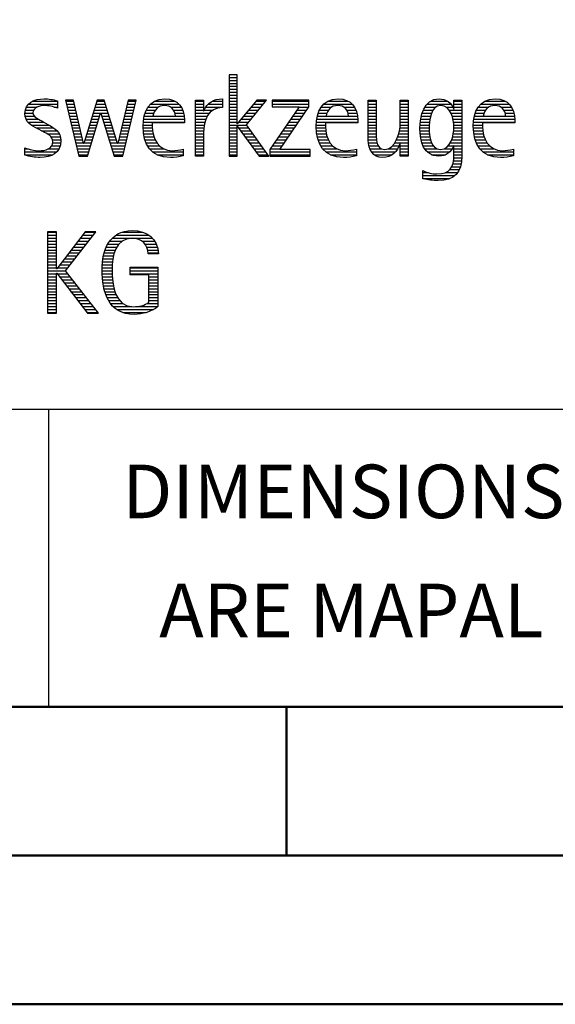
# Model space of a CAD drawing. Units: millimetres. Extents: x -122 to 472, y -196 to 225.
# Drawn here: x 316 to 334, y -195 to -162 of the extents above; entities that cross this region are included whole.
import ezdxf
from ezdxf.enums import TextEntityAlignment as Align

# ---------------------------------------------------------------- set-up
doc = ezdxf.new("R2010")
doc.units = ezdxf.units.MM
doc.layers.get('0').update_dxf_attribs({"linetype": 'CONTINUOUS'})
doc.layers.add('AM_0', color=7, linetype='CONTINUOUS')
doc.layers.add('AM_6', color=2, linetype='CONTINUOUS')
doc.layers.add('AM_BOR', color=7, linetype='CONTINUOUS', lineweight=50)
doc.styles.get("Standard").update_dxf_attribs({"font": 'ISOCP.SHX'})

# ---------------------------------------------------------------- blocks, each defined once
blk = doc.blocks.new('A2')
at = {"layer": 'AM_BOR', "color": 1}
blk.add_line((447, 10), (447, 5), dxfattribs=at)
for points in [[(0, 0), (594, 0), (594, 420), (0, 420)], [(10, 410), (10, 10), (584, 10), (584, 410)]]:
    blk.add_lwpolyline(points, close=True, dxfattribs=at)
at = {"layer": 'AM_BOR', "color": 7}
blk.add_lwpolyline([(5, 5), (589, 5), (589, 415), (5, 415)], close=True, dxfattribs=at)
blk = doc.blocks.new('MAPAL_FRAME_LOGO')
at = {"layer": 'AM_0', "color": 1}
for p, q in [((51.066, 11.227), (51.066, 8.499)), ((51.335, 11.227), (51.066, 11.227)), ((51.066, 11.145), (51.335, 11.145)), ((51.066, 11.045), (51.335, 11.045)), ((51.066, 10.945), (51.335, 10.945)), ((51.335, 9.586), (51.335, 11.227)), ((51.066, 10.845), (51.335, 10.845)), ((51.066, 10.745), (51.335, 10.745)), ((51.066, 10.645), (51.335, 10.645)), ((44.465, 10.345), (45.292, 10.345)), ((45.561, 10.381), (46.016, 8.499)), ((45.83, 10.381), (45.561, 10.381)), ((45.57, 10.345), (45.839, 10.345)), ((46.174, 8.918), (45.83, 10.381)), ((46.633, 10.381), (46.182, 8.918)), ((46.622, 10.345), (46.877, 10.345)), ((46.866, 10.381), (46.633, 10.381)), ((47.32, 8.918), (46.866, 10.381)), ((47.668, 10.381), (47.329, 8.918)), ((47.498, 8.499), (47.938, 10.381)), ((47.66, 10.345), (47.929, 10.345)), ((47.938, 10.381), (47.668, 10.381)), ((48.554, 10.345), (49.251, 10.345)), ((49.939, 10.345), (50.207, 10.345)), ((50.5, 10.345), (50.844, 10.345)), ((51.066, 10.545), (51.335, 10.545)), ((51.066, 10.445), (51.335, 10.445)), ((51.066, 10.345), (51.335, 10.345)), ((51.995, 10.381), (51.342, 9.586)), ((51.647, 9.546), (52.323, 10.381)), ((51.965, 10.345), (52.294, 10.345)), ((52.323, 10.381), (51.995, 10.381)), ((52.509, 10.381), (52.509, 10.156)), ((53.75, 10.381), (52.509, 10.381)), ((52.509, 10.345), (53.75, 10.345)), ((53.75, 10.152), (53.75, 10.381)), ((54.375, 10.345), (55.072, 10.345)), ((55.744, 10.345), (56.012, 10.345)), ((56.82, 10.345), (57.088, 10.345)), ((57.838, 10.345), (58.405, 10.345)), ((58.623, 10.345), (58.891, 10.345)), ((59.654, 10.345), (60.351, 10.345)), ((44.206, 9.945), (44.475, 9.945)), ((44.218, 10.045), (44.498, 10.045)), ((44.254, 10.145), (44.609, 10.145)), ((44.324, 10.245), (45.292, 10.245)), ((45.188, 10.145), (45.292, 10.145)), ((45.594, 10.245), (45.862, 10.245)), ((45.618, 10.145), (45.886, 10.145)), ((45.642, 10.045), (45.909, 10.045)), ((45.666, 9.945), (45.933, 9.945)), ((46.308, 8.499), (46.748, 9.942)), ((46.498, 9.945), (47.001, 9.945)), ((46.529, 10.045), (46.97, 10.045)), ((46.56, 10.145), (46.939, 10.145)), ((46.591, 10.245), (46.908, 10.245)), ((46.748, 9.942), (46.755, 9.942)), ((46.755, 9.942), (47.198, 8.499)), ((47.567, 9.945), (47.836, 9.945)), ((47.59, 10.045), (47.859, 10.045)), ((47.614, 10.145), (47.883, 10.145)), ((47.637, 10.245), (47.906, 10.245)), ((48.24, 9.945), (48.533, 9.945)), ((48.279, 10.045), (48.586, 10.045)), ((48.335, 10.145), (48.691, 10.145)), ((48.419, 10.245), (49.379, 10.245)), ((49.097, 10.145), (49.458, 10.145)), ((49.2, 10.045), (49.507, 10.045)), ((49.246, 9.945), (49.538, 9.945)), ((49.939, 10.245), (50.207, 10.245)), ((49.939, 10.145), (50.207, 10.145)), ((49.939, 10.045), (50.207, 10.045)), ((49.939, 9.945), (50.404, 9.945)), ((50.229, 10.045), (50.52, 10.045)), ((50.286, 10.145), (50.844, 10.145)), ((50.368, 10.245), (50.844, 10.245)), ((51.066, 10.245), (51.335, 10.245)), ((51.066, 10.145), (51.335, 10.145)), ((51.066, 10.045), (51.335, 10.045)), ((51.066, 9.945), (51.335, 9.945)), ((51.637, 9.945), (51.97, 9.945)), ((51.719, 10.045), (52.051, 10.045)), ((51.801, 10.145), (52.132, 10.145)), ((51.883, 10.245), (52.213, 10.245)), ((53.422, 10.156), (52.438, 8.72)), ((52.509, 10.245), (53.75, 10.245)), ((52.509, 10.156), (53.422, 10.156)), ((52.77, 8.724), (53.75, 10.152)), ((53.278, 9.945), (53.608, 9.945)), ((53.346, 10.045), (53.677, 10.045)), ((53.415, 10.145), (53.746, 10.145)), ((54.06, 9.945), (54.354, 9.945)), ((54.099, 10.045), (54.407, 10.045)), ((54.156, 10.145), (54.512, 10.145)), ((54.24, 10.245), (55.2, 10.245)), ((54.918, 10.145), (55.279, 10.145)), ((55.021, 10.045), (55.329, 10.045)), ((55.066, 9.945), (55.359, 9.945)), ((55.744, 10.245), (56.012, 10.245)), ((55.744, 10.145), (56.012, 10.145)), ((55.744, 10.045), (56.012, 10.045)), ((55.744, 9.945), (56.012, 9.945)), ((56.82, 10.245), (57.088, 10.245)), ((56.82, 10.145), (57.088, 10.145)), ((56.82, 10.045), (57.088, 10.045)), ((56.82, 9.945), (57.088, 9.945)), ((57.557, 9.945), (57.869, 9.945)), ((57.594, 10.045), (57.918, 10.045)), ((57.644, 10.145), (58.009, 10.145)), ((57.717, 10.245), (58.522, 10.245)), ((58.361, 10.145), (58.585, 10.145)), ((58.463, 10.045), (58.891, 10.045)), ((58.522, 9.945), (58.891, 9.945)), ((58.623, 10.245), (58.891, 10.245)), ((58.623, 10.145), (58.891, 10.145)), ((59.34, 9.945), (59.633, 9.945)), ((59.379, 10.045), (59.686, 10.045)), ((59.435, 10.145), (59.791, 10.145)), ((59.519, 10.245), (60.479, 10.245)), ((60.197, 10.145), (60.558, 10.145)), ((60.3, 10.045), (60.607, 10.045)), ((60.345, 9.945), (60.638, 9.945)), ((44.212, 9.845), (44.519, 9.845)), ((44.239, 9.745), (44.65, 9.745)), ((44.302, 9.645), (44.834, 9.645)), ((45.69, 9.845), (45.956, 9.845)), ((45.715, 9.745), (45.98, 9.745)), ((45.739, 9.645), (46.003, 9.645)), ((46.406, 9.645), (46.657, 9.645)), ((46.437, 9.745), (46.688, 9.745)), ((46.468, 9.845), (46.718, 9.845)), ((46.785, 9.845), (47.032, 9.845)), ((46.816, 9.745), (47.063, 9.745)), ((46.846, 9.645), (47.094, 9.645)), ((47.498, 9.645), (47.766, 9.645)), ((47.521, 9.745), (47.789, 9.745)), ((47.544, 9.845), (47.813, 9.845)), ((48.183, 9.645), (49.566, 9.645)), ((48.193, 9.745), (49.565, 9.745)), ((48.213, 9.845), (48.503, 9.845)), ((49.259, 9.845), (49.556, 9.845)), ((49.939, 9.845), (50.336, 9.845)), ((49.939, 9.745), (50.288, 9.745)), ((49.939, 9.645), (50.253, 9.645)), ((51.066, 9.845), (51.335, 9.845)), ((51.066, 9.745), (51.335, 9.745)), ((51.066, 9.645), (51.335, 9.645)), ((51.39, 9.645), (51.727, 9.645)), ((51.472, 9.745), (51.808, 9.745)), ((51.554, 9.845), (51.889, 9.845)), ((53.072, 9.645), (53.402, 9.645)), ((53.14, 9.745), (53.471, 9.745)), ((53.209, 9.845), (53.54, 9.845)), ((54.003, 9.645), (55.388, 9.645)), ((54.013, 9.745), (55.387, 9.745)), ((54.033, 9.845), (54.324, 9.845)), ((55.079, 9.845), (55.377, 9.845)), ((55.744, 9.845), (56.012, 9.845)), ((55.744, 9.745), (56.012, 9.745)), ((55.744, 9.645), (56.012, 9.645)), ((56.82, 9.845), (57.088, 9.845)), ((56.82, 9.745), (57.088, 9.745)), ((56.82, 9.645), (57.088, 9.645)), ((57.494, 9.645), (57.8, 9.645)), ((57.508, 9.745), (57.815, 9.745)), ((57.528, 9.845), (57.837, 9.845)), ((58.562, 9.845), (58.891, 9.845)), ((58.59, 9.745), (58.891, 9.745)), ((58.61, 9.645), (58.891, 9.645)), ((59.283, 9.645), (60.667, 9.645)), ((59.293, 9.745), (60.665, 9.745)), ((59.313, 9.845), (59.603, 9.845)), ((60.358, 9.845), (60.656, 9.845)), ((44.41, 9.545), (45.002, 9.545)), ((44.577, 9.445), (45.164, 9.445)), ((44.764, 9.345), (45.288, 9.345)), ((45.763, 9.545), (46.027, 9.545)), ((45.787, 9.445), (46.05, 9.445)), ((45.811, 9.345), (46.074, 9.345)), ((46.314, 9.345), (46.566, 9.345)), ((46.345, 9.445), (46.596, 9.445)), ((46.375, 9.545), (46.627, 9.545)), ((46.877, 9.545), (47.126, 9.545)), ((46.908, 9.445), (47.157, 9.445)), ((46.938, 9.345), (47.188, 9.345)), ((47.428, 9.345), (47.696, 9.345)), ((47.451, 9.445), (47.719, 9.445)), ((47.475, 9.545), (47.743, 9.545)), ((48.176, 9.545), (48.483, 9.545)), ((48.176, 9.445), (48.487, 9.445)), ((48.184, 9.345), (48.495, 9.345)), ((49.939, 9.545), (50.232, 9.545)), ((49.939, 9.445), (50.218, 9.445)), ((49.939, 9.345), (50.209, 9.345)), ((51.066, 9.545), (51.648, 9.545)), ((51.066, 9.445), (51.335, 9.445)), ((51.066, 9.345), (51.335, 9.345)), ((51.342, 9.586), (51.335, 9.586)), ((51.335, 9.503), (51.342, 9.503)), ((51.335, 8.499), (51.335, 9.503)), ((51.342, 9.503), (52.073, 8.499)), ((51.385, 9.445), (51.72, 9.445)), ((51.457, 9.345), (51.793, 9.345)), ((52.406, 8.499), (51.647, 9.546)), ((52.866, 9.345), (53.196, 9.345)), ((52.935, 9.445), (53.265, 9.445)), ((53.003, 9.545), (53.334, 9.545)), ((53.996, 9.545), (54.304, 9.545)), ((53.997, 9.445), (54.308, 9.445)), ((54.004, 9.345), (54.316, 9.345)), ((55.744, 9.545), (56.012, 9.545)), ((55.744, 9.445), (56.012, 9.445)), ((55.744, 9.345), (56.012, 9.345)), ((56.79, 9.345), (57.088, 9.345)), ((56.807, 9.445), (57.088, 9.445)), ((56.816, 9.545), (57.088, 9.545)), ((57.48, 9.445), (57.788, 9.445)), ((57.484, 9.345), (57.791, 9.345)), ((57.485, 9.545), (57.793, 9.545)), ((58.614, 9.345), (58.891, 9.345)), ((58.62, 9.545), (58.891, 9.545)), ((58.622, 9.445), (58.891, 9.445)), ((59.276, 9.545), (59.583, 9.545)), ((59.277, 9.445), (59.586, 9.445)), ((59.284, 9.345), (59.595, 9.345)), ((44.95, 9.245), (45.359, 9.245)), ((45.079, 9.145), (45.396, 9.145)), ((45.134, 9.045), (45.409, 9.045)), ((45.14, 8.945), (45.404, 8.945)), ((45.836, 9.245), (46.097, 9.245)), ((45.86, 9.145), (46.121, 9.145)), ((45.884, 9.045), (46.144, 9.045)), ((45.908, 8.945), (46.168, 8.945)), ((46.191, 8.945), (46.444, 8.945)), ((46.221, 9.045), (46.474, 9.045)), ((46.252, 9.145), (46.505, 9.145)), ((46.283, 9.245), (46.535, 9.245)), ((46.969, 9.245), (47.219, 9.245)), ((47, 9.145), (47.25, 9.145)), ((47.03, 9.045), (47.281, 9.045)), ((47.061, 8.945), (47.312, 8.945)), ((47.335, 8.945), (47.602, 8.945)), ((47.359, 9.045), (47.626, 9.045)), ((47.382, 9.145), (47.649, 9.145)), ((47.405, 9.245), (47.673, 9.245)), ((48.193, 9.245), (48.514, 9.245)), ((48.213, 9.145), (48.543, 9.145)), ((48.24, 9.045), (48.585, 9.045)), ((48.275, 8.945), (48.643, 8.945)), ((49.939, 9.245), (50.207, 9.245)), ((49.939, 9.145), (50.207, 9.145)), ((49.939, 9.045), (50.207, 9.045)), ((49.939, 8.945), (50.207, 8.945)), ((51.066, 9.245), (51.335, 9.245)), ((51.066, 9.145), (51.335, 9.145)), ((51.066, 9.045), (51.335, 9.045)), ((51.066, 8.945), (51.335, 8.945)), ((51.53, 9.245), (51.865, 9.245)), ((51.603, 9.145), (51.938, 9.145)), ((51.676, 9.045), (52.01, 9.045)), ((51.749, 8.945), (52.082, 8.945)), ((52.592, 8.945), (52.922, 8.945)), ((52.661, 9.045), (52.99, 9.045)), ((52.729, 9.145), (53.059, 9.145)), ((52.798, 9.245), (53.128, 9.245)), ((54.013, 9.245), (54.334, 9.245)), ((54.033, 9.145), (54.364, 9.145)), ((54.06, 9.045), (54.406, 9.045)), ((54.095, 8.945), (54.464, 8.945)), ((55.744, 9.245), (56.012, 9.245)), ((55.744, 9.145), (56.013, 9.145)), ((55.744, 9.045), (56.02, 9.045)), ((55.75, 8.945), (56.038, 8.945)), ((56.635, 8.945), (57.088, 8.945)), ((56.69, 9.045), (57.088, 9.045)), ((56.731, 9.145), (57.088, 9.145)), ((56.764, 9.245), (57.088, 9.245)), ((57.49, 9.245), (57.798, 9.245)), ((57.502, 9.145), (57.811, 9.145)), ((57.519, 9.045), (57.834, 9.045)), ((57.548, 8.945), (57.869, 8.945)), ((58.498, 8.945), (58.891, 8.945)), ((58.545, 9.045), (58.891, 9.045)), ((58.578, 9.145), (58.891, 9.145)), ((58.6, 9.245), (58.891, 9.245)), ((59.293, 9.245), (59.613, 9.245)), ((59.313, 9.145), (59.643, 9.145)), ((59.34, 9.045), (59.684, 9.045)), ((59.375, 8.945), (59.743, 8.945)), ((44.197, 8.745), (44.311, 8.745)), ((44.197, 8.645), (45.274, 8.645)), ((44.996, 8.745), (45.346, 8.745)), ((45.106, 8.845), (45.385, 8.845)), ((45.932, 8.845), (46.414, 8.845)), ((45.956, 8.745), (46.383, 8.745)), ((45.981, 8.645), (46.353, 8.645)), ((46.182, 8.918), (46.174, 8.918)), ((47.092, 8.845), (47.579, 8.845)), ((47.122, 8.745), (47.556, 8.745)), ((47.153, 8.645), (47.532, 8.645)), ((47.329, 8.918), (47.32, 8.918)), ((48.324, 8.845), (48.728, 8.845)), ((48.393, 8.745), (48.87, 8.745)), ((48.493, 8.645), (49.523, 8.645)), ((49.939, 8.845), (50.207, 8.845)), ((49.939, 8.745), (50.207, 8.745)), ((49.939, 8.645), (50.207, 8.645)), ((51.066, 8.845), (51.335, 8.845)), ((51.066, 8.745), (51.335, 8.745)), ((51.066, 8.645), (51.335, 8.645)), ((51.822, 8.845), (52.155, 8.845)), ((51.894, 8.745), (52.227, 8.745)), ((51.967, 8.645), (52.3, 8.645)), ((52.438, 8.72), (52.438, 8.499)), ((52.438, 8.645), (53.786, 8.645)), ((52.455, 8.745), (52.784, 8.745)), ((52.523, 8.845), (52.853, 8.845)), ((53.786, 8.724), (52.77, 8.724)), ((53.786, 8.499), (53.786, 8.724)), ((54.144, 8.845), (54.548, 8.845)), ((54.213, 8.745), (54.691, 8.745)), ((54.314, 8.645), (55.344, 8.645)), ((55.766, 8.845), (56.076, 8.845)), ((55.799, 8.745), (56.187, 8.745)), ((55.854, 8.645), (56.662, 8.645)), ((56.401, 8.745), (56.732, 8.745)), ((56.554, 8.845), (56.779, 8.845)), ((56.82, 8.845), (57.088, 8.845)), ((56.82, 8.745), (57.088, 8.745)), ((56.82, 8.645), (57.088, 8.645)), ((57.587, 8.845), (57.929, 8.845)), ((57.641, 8.745), (58.059, 8.745)), ((57.726, 8.645), (58.482, 8.645)), ((58.286, 8.745), (58.563, 8.745)), ((58.428, 8.845), (58.609, 8.845)), ((58.623, 8.845), (58.891, 8.845)), ((58.623, 8.745), (58.891, 8.745)), ((58.623, 8.645), (58.891, 8.645)), ((59.424, 8.845), (59.828, 8.845)), ((59.493, 8.745), (59.97, 8.745)), ((59.593, 8.645), (60.623, 8.645)), ((44.197, 8.545), (45.139, 8.545)), ((46.005, 8.545), (46.322, 8.545)), ((46.016, 8.499), (46.308, 8.499)), ((47.184, 8.545), (47.509, 8.545)), ((47.198, 8.499), (47.498, 8.499)), ((48.648, 8.545), (49.523, 8.545)), ((49.939, 8.545), (50.207, 8.545)), ((51.066, 8.545), (51.335, 8.545)), ((51.066, 8.499), (51.335, 8.499)), ((52.04, 8.545), (52.372, 8.545)), ((52.073, 8.499), (52.406, 8.499)), ((52.438, 8.545), (53.786, 8.545)), ((52.438, 8.499), (53.786, 8.499)), ((54.469, 8.545), (55.344, 8.545)), ((55.949, 8.545), (56.549, 8.545)), ((56.82, 8.545), (57.088, 8.545)), ((57.873, 8.545), (58.335, 8.545)), ((58.61, 8.345), (58.881, 8.345)), ((58.618, 8.445), (58.89, 8.445)), ((58.623, 8.545), (58.891, 8.545)), ((59.749, 8.545), (60.623, 8.545)), ((57.583, 7.945), (57.752, 7.945)), ((58.329, 7.945), (58.743, 7.945)), ((58.484, 8.045), (58.803, 8.045)), ((58.552, 8.145), (58.844, 8.145)), ((58.59, 8.245), (58.867, 8.245)), ((57.583, 7.845), (58.653, 7.845)), ((57.583, 7.745), (58.481, 7.745)), ((44.956, 5.954), (44.956, 3.226)), ((45.264, 5.954), (44.956, 5.954)), ((44.956, 5.945), (45.264, 5.945)), ((44.956, 5.845), (45.264, 5.845)), ((44.956, 5.745), (45.264, 5.745)), ((44.956, 5.645), (45.264, 5.645)), ((45.264, 4.717), (45.264, 5.954)), ((46.229, 5.954), (45.272, 4.717)), ((45.569, 4.645), (46.589, 5.954)), ((45.99, 5.645), (46.348, 5.645)), ((46.067, 5.745), (46.425, 5.745)), ((46.145, 5.845), (46.503, 5.845)), ((46.222, 5.945), (46.581, 5.945)), ((46.589, 5.954), (46.229, 5.954)), ((47.058, 5.645), (47.478, 5.645)), ((47.145, 5.745), (48.484, 5.745)), ((47.268, 5.845), (48.36, 5.845)), ((47.467, 5.945), (48.15, 5.945)), ((48.14, 5.645), (48.564, 5.645)), ((44.956, 5.545), (45.264, 5.545)), ((44.956, 5.445), (45.264, 5.445)), ((44.956, 5.345), (45.264, 5.345)), ((45.758, 5.345), (46.114, 5.345)), ((45.835, 5.445), (46.192, 5.445)), ((45.913, 5.545), (46.27, 5.545)), ((46.9, 5.345), (47.244, 5.345)), ((46.939, 5.445), (47.292, 5.445)), ((46.991, 5.545), (47.364, 5.545)), ((48.241, 5.545), (48.618, 5.545)), ((48.297, 5.445), (48.654, 5.445)), ((48.328, 5.345), (48.677, 5.345)), ((44.956, 5.245), (45.264, 5.245)), ((44.956, 5.145), (45.264, 5.145)), ((44.956, 5.045), (45.264, 5.045)), ((45.526, 5.045), (45.88, 5.045)), ((45.603, 5.145), (45.958, 5.145)), ((45.68, 5.245), (46.036, 5.245)), ((46.822, 5.045), (47.161, 5.045)), ((46.844, 5.145), (47.178, 5.145)), ((46.866, 5.245), (47.208, 5.245)), ((48.338, 5.245), (48.685, 5.245)), ((44.956, 4.945), (45.264, 4.945)), ((44.956, 4.845), (45.264, 4.845)), ((44.956, 4.745), (45.264, 4.745)), ((44.956, 4.645), (45.569, 4.645)), ((45.272, 4.717), (45.264, 4.717)), ((45.294, 4.745), (45.646, 4.745)), ((45.371, 4.845), (45.724, 4.845)), ((45.448, 4.945), (45.802, 4.945)), ((46.672, 3.226), (45.569, 4.645)), ((46.795, 4.645), (47.131, 4.645)), ((46.797, 4.745), (47.132, 4.745)), ((46.802, 4.845), (47.138, 4.845)), ((46.812, 4.945), (47.145, 4.945)), ((47.74, 4.745), (48.673, 4.745)), ((47.74, 4.645), (48.673, 4.645)), ((44.956, 4.545), (45.264, 4.545)), ((44.956, 4.445), (45.264, 4.445)), ((44.956, 4.345), (45.264, 4.345)), ((45.264, 4.563), (45.272, 4.563)), ((45.264, 3.226), (45.264, 4.563)), ((45.272, 4.563), (46.308, 3.226)), ((45.286, 4.545), (45.647, 4.545)), ((45.363, 4.445), (45.725, 4.445)), ((45.441, 4.345), (45.802, 4.345)), ((46.8, 4.545), (47.134, 4.545)), ((46.805, 4.445), (47.139, 4.445)), ((46.811, 4.345), (47.148, 4.345)), ((47.74, 4.545), (48.673, 4.545)), ((48.364, 4.445), (48.673, 4.445)), ((48.364, 4.345), (48.673, 4.345)), ((44.956, 4.245), (45.264, 4.245)), ((44.956, 4.145), (45.264, 4.145)), ((44.956, 4.045), (45.264, 4.045)), ((45.518, 4.245), (45.88, 4.245)), ((45.596, 4.145), (45.958, 4.145)), ((45.673, 4.045), (46.036, 4.045)), ((46.826, 4.245), (47.158, 4.245)), ((46.84, 4.145), (47.177, 4.145)), ((46.862, 4.045), (47.197, 4.045)), ((48.364, 4.245), (48.673, 4.245)), ((48.364, 4.145), (48.673, 4.145)), ((48.364, 4.045), (48.673, 4.045)), ((44.956, 3.945), (45.264, 3.945)), ((44.956, 3.845), (45.264, 3.845)), ((44.956, 3.745), (45.264, 3.745)), ((44.956, 3.645), (45.264, 3.645)), ((45.751, 3.945), (46.113, 3.945)), ((45.828, 3.845), (46.191, 3.845)), ((45.906, 3.745), (46.269, 3.745)), ((45.983, 3.645), (46.347, 3.645)), ((46.887, 3.945), (47.229, 3.945)), ((46.922, 3.845), (47.266, 3.845)), ((46.961, 3.745), (47.317, 3.745)), ((47.016, 3.645), (47.39, 3.645)), ((48.364, 3.945), (48.673, 3.945)), ((48.364, 3.845), (48.673, 3.845)), ((48.364, 3.745), (48.673, 3.745)), ((48.364, 3.645), (48.673, 3.645)), ((44.956, 3.545), (45.264, 3.545)), ((44.956, 3.445), (45.264, 3.445)), ((44.956, 3.345), (45.264, 3.345)), ((46.061, 3.545), (46.424, 3.545)), ((46.139, 3.445), (46.502, 3.445)), ((46.216, 3.345), (46.58, 3.345)), ((47.083, 3.545), (47.499, 3.545)), ((47.17, 3.445), (47.798, 3.445)), ((47.294, 3.345), (48.522, 3.345)), ((47.932, 3.445), (48.673, 3.445)), ((48.3, 3.545), (48.673, 3.545)), ((44.956, 3.245), (45.264, 3.245)), ((44.956, 3.226), (45.264, 3.226)), ((46.294, 3.245), (46.657, 3.245)), ((46.308, 3.226), (46.672, 3.226)), ((47.496, 3.245), (48.275, 3.245))]:
    blk.add_line(p, q, dxfattribs=at)
for points, knots in [([(44.197, 8.534), (44.367, 8.483), (44.537, 8.455), (44.711, 8.455), (45.086, 8.455), (45.41, 8.601), (45.41, 9.024), (45.41, 9.329), (45.206, 9.424), (44.972, 9.562), (44.972, 9.562), (44.814, 9.657), (44.814, 9.657), (44.703, 9.725), (44.473, 9.8), (44.473, 9.954), (44.473, 10.136), (44.707, 10.199), (44.853, 10.199), (44.996, 10.199), (45.154, 10.164), (45.292, 10.112), (45.292, 10.112), (45.292, 10.361), (45.292, 10.361), (45.146, 10.396), (45.003, 10.424), (44.849, 10.424), (44.524, 10.424), (44.205, 10.294), (44.205, 9.926), (44.205, 9.637), (44.41, 9.531), (44.632, 9.416), (44.632, 9.416), (44.801, 9.325), (44.801, 9.325), (44.94, 9.25), (45.142, 9.175), (45.142, 8.985), (45.142, 8.736), (44.885, 8.68), (44.683, 8.68), (44.513, 8.68), (44.354, 8.728), (44.197, 8.779), (44.197, 8.779), (44.197, 8.534), (44.197, 8.534)], [0, 0, 0, 0, 1, 1, 1, 2, 2, 2, 3, 3, 3, 4, 4, 4, 5, 5, 5, 6, 6, 6, 7, 7, 7, 8, 8, 8, 9, 9, 9, 10, 10, 10, 11, 11, 11, 12, 12, 12, 13, 13, 13, 14, 14, 14, 15, 15, 15, 16, 16, 16, 16]), ([(49.523, 8.732), (49.396, 8.7), (49.282, 8.68), (49.152, 8.68), (48.689, 8.68), (48.483, 9.096), (48.483, 9.507), (48.483, 9.507), (48.483, 9.618), (48.483, 9.618), (48.483, 9.618), (49.566, 9.618), (49.566, 9.618), (49.566, 9.618), (49.566, 9.708), (49.566, 9.708), (49.566, 10.128), (49.345, 10.424), (48.911, 10.424), (48.357, 10.424), (48.175, 9.993), (48.175, 9.503), (48.175, 8.89), (48.439, 8.455), (49.092, 8.455), (49.239, 8.455), (49.385, 8.467), (49.523, 8.51), (49.523, 8.51), (49.523, 8.732), (49.523, 8.732)], [0, 0, 0, 0, 1, 1, 1, 2, 2, 2, 3, 3, 3, 4, 4, 4, 5, 5, 5, 6, 6, 6, 7, 7, 7, 8, 8, 8, 9, 9, 9, 10, 10, 10, 10]), ([(50.207, 8.499), (50.207, 8.499), (50.207, 9.278), (50.207, 9.278), (50.207, 9.685), (50.357, 10.136), (50.844, 10.136), (50.844, 10.136), (50.844, 10.424), (50.844, 10.424), (50.543, 10.424), (50.333, 10.29), (50.215, 10.017), (50.215, 10.017), (50.207, 10.017), (50.207, 10.017), (50.207, 10.017), (50.207, 10.381), (50.207, 10.381), (50.207, 10.381), (49.939, 10.381), (49.939, 10.381), (49.939, 10.381), (49.939, 8.499), (49.939, 8.499), (49.939, 8.499), (50.207, 8.499), (50.207, 8.499)], [0, 0, 0, 0, 1, 1, 1, 2, 2, 2, 3, 3, 3, 4, 4, 4, 5, 5, 5, 6, 6, 6, 7, 7, 7, 8, 8, 8, 9, 9, 9, 9]), ([(55.344, 8.732), (55.218, 8.7), (55.103, 8.68), (54.973, 8.68), (54.51, 8.68), (54.304, 9.096), (54.304, 9.507), (54.304, 9.507), (54.304, 9.618), (54.304, 9.618), (54.304, 9.618), (55.388, 9.618), (55.388, 9.618), (55.388, 9.618), (55.388, 9.708), (55.388, 9.708), (55.388, 10.128), (55.166, 10.424), (54.731, 10.424), (54.178, 10.424), (53.995, 9.993), (53.995, 9.503), (53.995, 8.89), (54.26, 8.455), (54.913, 8.455), (55.06, 8.455), (55.206, 8.467), (55.344, 8.51), (55.344, 8.51), (55.344, 8.732), (55.344, 8.732)], [0, 0, 0, 0, 1, 1, 1, 2, 2, 2, 3, 3, 3, 4, 4, 4, 5, 5, 5, 6, 6, 6, 7, 7, 7, 8, 8, 8, 9, 9, 9, 10, 10, 10, 10]), ([(57.088, 8.499), (57.088, 8.499), (57.088, 10.381), (57.088, 10.381), (57.088, 10.381), (56.82, 10.381), (56.82, 10.381), (56.82, 10.381), (56.82, 9.606), (56.82, 9.606), (56.82, 9.309), (56.665, 8.724), (56.289, 8.724), (55.981, 8.724), (56.012, 9.127), (56.012, 9.337), (56.012, 9.337), (56.012, 10.381), (56.012, 10.381), (56.012, 10.381), (55.744, 10.381), (55.744, 10.381), (55.744, 10.381), (55.744, 9.036), (55.744, 9.036), (55.744, 8.732), (55.898, 8.455), (56.226, 8.455), (56.547, 8.455), (56.724, 8.645), (56.812, 8.933), (56.812, 8.933), (56.82, 8.933), (56.82, 8.933), (56.82, 8.933), (56.82, 8.499), (56.82, 8.499), (56.82, 8.499), (57.088, 8.499), (57.088, 8.499)], [0, 0, 0, 0, 1, 1, 1, 2, 2, 2, 3, 3, 3, 4, 4, 4, 5, 5, 5, 6, 6, 6, 7, 7, 7, 8, 8, 8, 9, 9, 9, 10, 10, 10, 11, 11, 11, 12, 12, 12, 13, 13, 13, 13]), ([(58.623, 8.526), (58.623, 8.127), (58.489, 7.901), (58.052, 7.901), (57.883, 7.901), (57.737, 7.936), (57.583, 8.012), (57.583, 8.012), (57.583, 7.735), (57.583, 7.735), (57.756, 7.704), (57.907, 7.676), (58.092, 7.676), (58.635, 7.676), (58.891, 7.956), (58.891, 8.495), (58.891, 8.495), (58.891, 10.381), (58.891, 10.381), (58.891, 10.381), (58.623, 10.381), (58.623, 10.381), (58.623, 10.381), (58.623, 10.072), (58.623, 10.072), (58.623, 10.072), (58.615, 10.072), (58.615, 10.072), (58.552, 10.294), (58.35, 10.424), (58.124, 10.424), (57.606, 10.424), (57.48, 9.835), (57.48, 9.428), (57.48, 9.004), (57.598, 8.499), (58.116, 8.499), (58.35, 8.499), (58.54, 8.633), (58.615, 8.858), (58.615, 8.858), (58.623, 8.858), (58.623, 8.858), (58.623, 8.858), (58.623, 8.526), (58.623, 8.526)], [0, 0, 0, 0, 1, 1, 1, 2, 2, 2, 3, 3, 3, 4, 4, 4, 5, 5, 5, 6, 6, 6, 7, 7, 7, 8, 8, 8, 9, 9, 9, 10, 10, 10, 11, 11, 11, 12, 12, 12, 13, 13, 13, 14, 14, 14, 15, 15, 15, 15]), ([(60.623, 8.732), (60.496, 8.7), (60.382, 8.68), (60.252, 8.68), (59.789, 8.68), (59.583, 9.096), (59.583, 9.507), (59.583, 9.507), (59.583, 9.618), (59.583, 9.618), (59.583, 9.618), (60.667, 9.618), (60.667, 9.618), (60.667, 9.618), (60.667, 9.708), (60.667, 9.708), (60.667, 10.128), (60.445, 10.424), (60.011, 10.424), (59.457, 10.424), (59.275, 9.993), (59.275, 9.503), (59.275, 8.89), (59.54, 8.455), (60.193, 8.455), (60.339, 8.455), (60.485, 8.467), (60.623, 8.51), (60.623, 8.51), (60.623, 8.732), (60.623, 8.732)], [0, 0, 0, 0, 1, 1, 1, 2, 2, 2, 3, 3, 3, 4, 4, 4, 5, 5, 5, 6, 6, 6, 7, 7, 7, 8, 8, 8, 9, 9, 9, 10, 10, 10, 10]), ([(48.503, 9.843), (48.546, 10.053), (48.673, 10.199), (48.899, 10.199), (49.104, 10.199), (49.259, 10.053), (49.259, 9.843), (49.259, 9.843), (48.503, 9.843), (48.503, 9.843)], [0, 0, 0, 0, 1, 1, 1, 2, 2, 2, 3, 3, 3, 3]), ([(54.323, 9.843), (54.368, 10.053), (54.494, 10.199), (54.72, 10.199), (54.925, 10.199), (55.079, 10.053), (55.079, 9.843), (55.079, 9.843), (54.323, 9.843), (54.323, 9.843)], [0, 0, 0, 0, 1, 1, 1, 2, 2, 2, 3, 3, 3, 3]), ([(58.172, 8.724), (57.835, 8.724), (57.788, 9.179), (57.788, 9.424), (57.788, 9.669), (57.831, 10.199), (58.18, 10.199), (58.516, 10.199), (58.623, 9.736), (58.623, 9.475), (58.623, 9.206), (58.516, 8.724), (58.172, 8.724)], [0, 0, 0, 0, 1, 1, 1, 2, 2, 2, 3, 3, 3, 4, 4, 4, 4]), ([(59.603, 9.843), (59.646, 10.053), (59.773, 10.199), (59.999, 10.199), (60.204, 10.199), (60.359, 10.053), (60.359, 9.843), (60.359, 9.843), (59.603, 9.843), (59.603, 9.843)], [0, 0, 0, 0, 1, 1, 1, 2, 2, 2, 3, 3, 3, 3]), ([(48.364, 3.589), (48.246, 3.482), (48.017, 3.439), (47.862, 3.439), (47.209, 3.439), (47.13, 4.186), (47.13, 4.681), (47.13, 5.14), (47.245, 5.741), (47.815, 5.741), (48.139, 5.741), (48.341, 5.531), (48.341, 5.211), (48.341, 5.211), (48.688, 5.211), (48.688, 5.211), (48.688, 5.721), (48.294, 5.997), (47.811, 5.997), (47.043, 5.997), (46.795, 5.346), (46.795, 4.681), (46.795, 3.941), (46.996, 3.183), (47.886, 3.183), (48.139, 3.183), (48.471, 3.273), (48.673, 3.443), (48.673, 3.443), (48.673, 4.768), (48.673, 4.768), (48.673, 4.768), (47.74, 4.768), (47.74, 4.768), (47.74, 4.768), (47.74, 4.511), (47.74, 4.511), (47.74, 4.511), (48.364, 4.511), (48.364, 4.511), (48.364, 4.511), (48.364, 3.589), (48.364, 3.589)], [0, 0, 0, 0, 1, 1, 1, 2, 2, 2, 3, 3, 3, 4, 4, 4, 5, 5, 5, 6, 6, 6, 7, 7, 7, 8, 8, 8, 9, 9, 9, 10, 10, 10, 11, 11, 11, 12, 12, 12, 13, 13, 13, 14, 14, 14, 14])]:
    blk.add_open_spline(points, degree=3, knots=knots, dxfattribs=at)
blk = doc.blocks.new('*U12')
at = {"layer": 'AM_0'}
for p, q in [((0, -30), (190, -30)), ((190, -40), (0, -40))]:
    blk.add_line(p, q, dxfattribs=at)
at = {"layer": 'AM_0', "color": 3, "linetype": 'Continuous'}
blk.add_line((45, -30), (45, -40), dxfattribs=at)
blk.add_blockref('MAPAL_FRAME_LOGO', (0, -30))
at = {"layer": 'AM_0', "color": 2}
for s, p in [('DIMENSIONS NOT SHOWN', (62.492, -33)), ('ARE MAPAL STANDARDS', (62.5, -37))]:
    blk.add_text(s, height=1.8, dxfattribs=at).set_placement(p, align=Align.MIDDLE)
at = {"layer": 'AM_0'}
for tag, p in [('TITLE', (1, -7)), ('MATERIAL_NO', (121, -27))]:
    blk.add_attdef(tag, text='', height=3.5, dxfattribs=at).set_placement(p, align=Align.MIDDLE_LEFT)
at = {"layer": 'AM_6', "width": 0.821429}
blk.add_attdef('DIN_FORMAT', text='', height=2.5, dxfattribs=at).set_placement((185, -7), align=Align.MIDDLE_CENTER)
at = {"layer": 'AM_6'}
for tag, p in [('DRAWING_NO', (121, -17)), ('TECHNICAL_SPEC', (121, -37))]:
    blk.add_attdef(tag, text='', height=2.5, dxfattribs=at).set_placement(p, align=Align.MIDDLE_LEFT)
for tag, p in [('INDEX_NO', (185, -17)), ('APP_DATE', (90, -27)), ('APP_NAME', (110, -27)), ('ORIGIN', (185, -27)), ('SCALE', (110, -37)), ('SHEET_OF_SHEETS', (185, -37))]:
    blk.add_attdef(tag, text='', height=2.5, dxfattribs=at).set_placement(p, align=Align.MIDDLE_CENTER)
blk = doc.blocks.new('MAPAL_FRAME-Model')
blk.add_blockref('A2', (0, 0))
at = {"layer": 'AM_0'}
blk.add_blockref('*U12', (394, 50), dxfattribs=at)

msp = doc.modelspace()

# ---------------------------------------------------------------- block references
at = {"layer": 'AM_0'}
msp.add_blockref('MAPAL_FRAME-Model', (-122.5, -195), dxfattribs=at)

doc.saveas('drawing.dxf')
